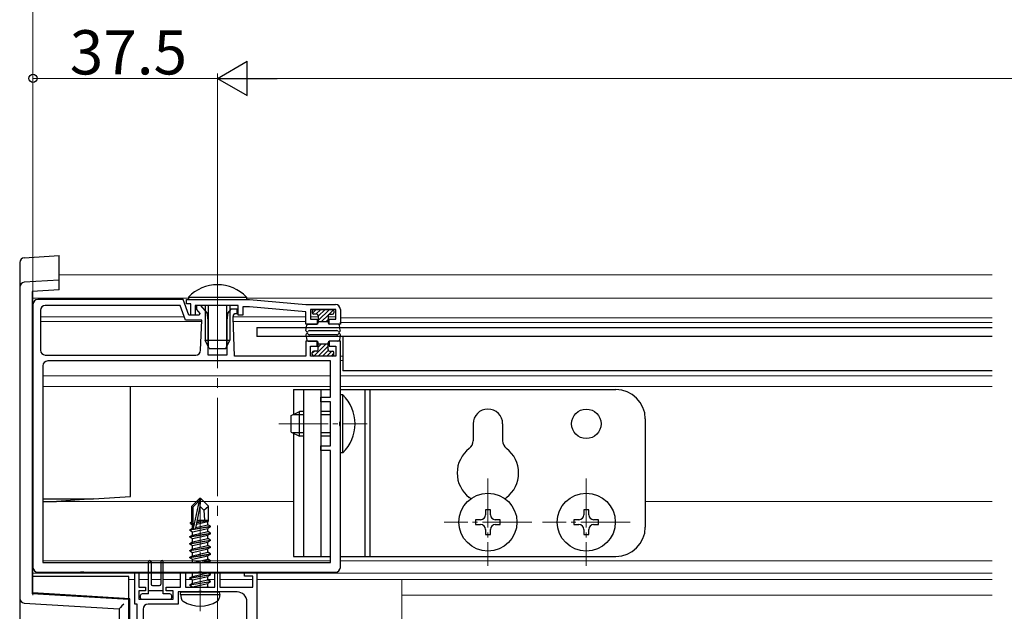
# Model space of a CAD drawing. Extents: x 0 to 1980, y 0 to 3205.
# Drawn here: x 346 to 546, y 1221 to 1341 of the extents above; entities that cross this region are included whole.
import ezdxf

# ---------------------------------------------------------------- set-up
doc = ezdxf.new("R2010")
doc.units = 0
doc.linetypes.add('YCENTER_1', pattern=[13, 10, -1, 1, -1])
for name, color, linetype, lineweight in [('YKK_11', 7, 'CONTINUOUS', 30), ('YKK_12', 2, 'CONTINUOUS', 13), ('YKK_13', 4, 'CONTINUOUS', 30), ('YKK_D', 6, 'CONTINUOUS', 13)]:
    doc.layers.add(name, color=color, linetype=linetype, lineweight=lineweight)
doc.styles.get("Standard").update_dxf_attribs({"font": 'txt', "bigfont": 'BIGFONT'})

msp = doc.modelspace()

# ---------------------------------------------------------------- linework, layer by layer
at = {"layer": 'YKK_11', "linetype": 'ByBlock', "lineweight": -2, "ltscale": 0.5}
for p, q in [((379.01, 1284.09), (349.48, 1284.09)), ((380.18, 1280.89), (379.01, 1284.09)), ((379.68, 1284.09), (392.48, 1284.09)), ((379.68, 1283.19), (379.68, 1284.09)), ((392.48, 1284.09), (403.98, 1283.09)), ((348.48, 1283.09), (348.48, 1229.59)), ((349.98, 1281.89), (349.98, 1273.79)), ((378.39, 1282.89), (350.98, 1282.89)), ((379.48, 1279.89), (378.39, 1282.89)), ((380.58, 1283.19), (379.68, 1283.19)), ((380.58, 1280.89), (380.58, 1283.19)), ((390.23, 1282.89), (381.48, 1282.89)), ((381.48, 1282.89), (381.48, 1280.89)), ((382.62, 1282.89), (381.73, 1282.89)), ((381.73, 1282.89), (381.73, 1282.09)), ((381.73, 1282.09), (382.42, 1281.26)), ((383.88, 1281.39), (382.62, 1282.89)), ((384.08, 1279.89), (383.88, 1281.39)), ((388.07, 1281.39), (387.88, 1279.89)), ((388.7, 1282.14), (388.07, 1281.39)), ((389.98, 1282.14), (388.7, 1282.14)), ((389.98, 1281.24), (389.98, 1282.14)), ((390.23, 1280.89), (390.23, 1282.89)), ((392.48, 1282.59), (391.13, 1282.59)), ((391.13, 1282.59), (391.13, 1280.89)), ((403.98, 1281.59), (392.48, 1282.59)), ((403.98, 1283.09), (409.98, 1283.09)), ((403.98, 1279.09), (403.98, 1281.59)), ((410.08, 1282.09), (404.88, 1282.09)), ((404.88, 1282.09), (404.88, 1280.09)), ((410.08, 1280.09), (410.08, 1282.09)), ((410.98, 1282.09), (410.98, 1279.09)), ((382.78, 1279.89), (379.48, 1279.89)), ((382.25, 1280.89), (380.18, 1280.89)), ((381.48, 1280.89), (380.58, 1280.89)), ((382.42, 1281.26), (382.25, 1280.89)), ((382.56, 1273.76), (382.78, 1279.89)), ((384.08, 1272.79), (384.08, 1279.89)), ((387.88, 1279.89), (387.88, 1272.79)), ((389.15, 1280.4), (389.22, 1280.89)), ((389.44, 1272.59), (389.15, 1280.4)), ((389.22, 1280.89), (389.52, 1281.24)), ((389.52, 1281.24), (389.98, 1281.24)), ((391.13, 1280.89), (390.23, 1280.89)), ((404.88, 1280.09), (406.23, 1280.09)), ((406.23, 1280.09), (406.23, 1279.09)), ((408.73, 1279.09), (408.73, 1280.09)), ((408.73, 1280.09), (410.08, 1280.09)), ((406.23, 1279.09), (403.98, 1279.09)), ((410.98, 1279.09), (408.73, 1279.09)), ((406.23, 1275.59), (403.98, 1275.59)), ((403.98, 1275.59), (403.98, 1272.59)), ((406.23, 1274.59), (406.23, 1275.59)), ((410.98, 1275.59), (408.73, 1275.59)), ((408.73, 1275.59), (408.73, 1274.59)), ((410.98, 1259.25), (410.98, 1275.59)), ((404.88, 1272.59), (404.88, 1274.59)), ((404.88, 1274.59), (406.23, 1274.59)), ((408.73, 1274.59), (410.08, 1274.59)), ((410.08, 1274.59), (410.08, 1272.59)), ((350.98, 1272.79), (381.56, 1272.79)), ((350.98, 1272.79), (381.56, 1272.79)), ((408.98, 1271.59), (351.48, 1271.59)), ((387.88, 1272.79), (384.08, 1272.79)), ((403.98, 1272.59), (389.44, 1272.59)), ((410.08, 1272.59), (404.88, 1272.59)), ((408.98, 1264.19), (408.98, 1271.59)), ((350.48, 1270.59), (350.48, 1230.59)), ((406.98, 1263.29), (406.98, 1264.19)), ((406.98, 1264.19), (408.98, 1264.19)), ((408.98, 1263.29), (406.98, 1263.29)), ((408.98, 1254.29), (408.98, 1263.29)), ((410.86, 1259.07), (410.98, 1259.25)), ((410.86, 1258.52), (410.86, 1259.07)), ((410.98, 1258.34), (410.86, 1258.52)), ((410.98, 1229.59), (410.98, 1258.34)), ((406.98, 1253.39), (406.98, 1254.29)), ((406.98, 1254.29), (408.98, 1254.29)), ((408.98, 1253.39), (406.98, 1253.39)), ((408.98, 1230.59), (408.98, 1253.39)), ((350.48, 1230.59), (408.98, 1230.59)), ((350.48, 1230.59), (408.98, 1230.59)), ((349.48, 1228.59), (358.02, 1228.59)), ((358.02, 1228.59), (358.2, 1228.71)), ((358.2, 1228.71), (358.75, 1228.71)), ((358.75, 1228.71), (358.94, 1228.59)), ((358.94, 1228.59), (382.02, 1228.59)), ((369.18, 1222.09), (369.18, 1228.59)), ((369.18, 1228.59), (369.98, 1228.59)), ((369.98, 1228.59), (369.98, 1225.59)), ((378.48, 1225.59), (378.48, 1228.59)), ((378.48, 1228.59), (379.48, 1228.59)), ((379.48, 1228.59), (379.48, 1225.59)), ((382.02, 1228.59), (382.2, 1228.71)), ((382.2, 1228.71), (382.75, 1228.71)), ((382.75, 1228.71), (382.94, 1228.59)), ((382.94, 1228.59), (409.98, 1228.59)), ((385.48, 1225.59), (385.48, 1228.59)), ((385.48, 1228.59), (386.48, 1228.59)), ((386.48, 1228.59), (386.48, 1225.59)), ((391.48, 1227.79), (391.48, 1228.59)), ((391.48, 1228.59), (393.98, 1228.59)), ((393.18, 1227.79), (391.48, 1227.79)), ((393.18, 1225.59), (393.18, 1227.79)), ((393.98, 1228.59), (393.98, 1202.09)), ((369.98, 1225.59), (371.38, 1225.59)), ((371.38, 1225.59), (371.38, 1224.79)), ((375.58, 1224.79), (375.58, 1225.59)), ((375.58, 1225.59), (378.48, 1225.59)), ((379.48, 1225.59), (385.48, 1225.59)), ((386.48, 1225.59), (393.18, 1225.59)), ((371.38, 1224.79), (369.98, 1224.79)), ((369.98, 1224.79), (369.98, 1223.09)), ((376.98, 1224.79), (375.58, 1224.79)), ((376.98, 1223.09), (376.98, 1224.79)), ((382.02, 1224.59), (377.98, 1224.59)), ((377.98, 1224.59), (377.98, 1222.09)), ((382.2, 1224.71), (382.02, 1224.59)), ((382.75, 1224.71), (382.2, 1224.71)), ((382.94, 1224.59), (382.75, 1224.71)), ((389.98, 1224.59), (382.94, 1224.59)), ((369.68, 1222.09), (369.18, 1222.09)), ((369.68, 1202.09), (369.68, 1222.09)), ((369.98, 1223.09), (376.98, 1223.09)), ((377.98, 1222.09), (371.88, 1222.09)), ((391.98, 1212.59), (391.98, 1222.59)), ((370.88, 1221.09), (370.88, 1211.69))]:
    msp.add_line(p, q, dxfattribs=at)
for centre, radius, start, end in [((349.48, 1283.09), 1, 90, 180), ((350.98, 1281.89), 1, 90, 180), ((409.98, 1282.09), 1, 0, 90), ((350.98, 1273.79), 1, 180, 270), ((381.56, 1273.79), 1, 270, 357.9), ((351.48, 1270.59), 1, 90, 180), ((349.48, 1229.59), 1, 180, 270), ((409.98, 1229.59), 1, 270, 360), ((389.98, 1222.59), 2, 0, 90), ((371.88, 1221.09), 1, 90, 180)]:
    msp.add_arc(centre, radius, start, end, dxfattribs=at)
at = {"layer": 'YKK_12', "linetype": 'YCENTER_1', "ltscale": 2}
msp.add_line((385.98, 1290.09), (385.98, 470.11), dxfattribs=at)
at = {"layer": 'YKK_12'}
for p, q in [((353.78, 1289.09), (543.48, 1289.09)), ((348.48, 1285.76), (348.48, 1223.9)), ((348.48, 1284.39), (380.08, 1284.39)), ((391.88, 1284.39), (543.48, 1284.39)), ((379.22, 1280.59), (349.98, 1280.59)), ((382.77, 1279.59), (349.98, 1279.59)), ((403.98, 1280.59), (389.18, 1280.59)), ((403.98, 1279.59), (389.18, 1279.59)), ((406.48, 1280.59), (404.88, 1280.59)), ((406.48, 1279.59), (406.23, 1279.59)), ((410.08, 1280.59), (408.48, 1280.59)), ((408.73, 1279.59), (408.48, 1279.59)), ((543.48, 1279.39), (410.9, 1279.39)), ((543.48, 1280.39), (410.98, 1280.39)), ((399.48, 1272.59), (390.98, 1272.59)), ((403.43, 1272.59), (402.78, 1272.59)), ((403.43, 1272.59), (402.78, 1272.59)), ((411.48, 1272.59), (410.98, 1272.59)), ((411.48, 1271.69), (410.98, 1271.69)), ((408.98, 1268.59), (350.48, 1268.59)), ((543.48, 1268.59), (410.98, 1268.59)), ((408.98, 1266.39), (350.48, 1266.39)), ((543.48, 1266.39), (410.98, 1266.39)), ((401.48, 1242.99), (350.48, 1242.99)), ((543.48, 1242.99), (472.98, 1242.99)), ((408.98, 1230.89), (350.48, 1230.89)), ((543.48, 1230.89), (410.98, 1230.89)), ((348.48, 1228.39), (543.48, 1228.39)), ((367.98, 1227.11), (369.18, 1227.11)), ((369.98, 1227.11), (371.98, 1227.11)), ((372.48, 1227.11), (374.48, 1227.11)), ((374.98, 1227.11), (378.48, 1227.11)), ((379.48, 1227.11), (380.78, 1227.11)), ((384.03, 1227.11), (385.48, 1227.11)), ((386.48, 1227.11), (393.18, 1227.11)), ((393.98, 1227.11), (423.48, 1227.11)), ((423.48, 1227.11), (423.48, 1192.09)), ((423.48, 1227.09), (543.48, 1227.09)), ((423.48, 1223.9), (543.48, 1223.9))]:
    msp.add_line(p, q, dxfattribs=at)
at = {"layer": 'YKK_12', "linetype": 'YCENTER_1'}
for p, q in [((398.48, 1258.79), (416.45, 1258.79)), ((440.98, 1247.69), (440.98, 1229.89)), ((460.98, 1247.69), (460.98, 1229.89)), ((382.48, 1220.69), (382.48, 1244.59)), ((449.88, 1238.79), (432.08, 1238.79)), ((469.88, 1238.79), (452.08, 1238.79))]:
    msp.add_line(p, q, dxfattribs=at)
at = {"layer": 'YKK_13', "linetype": 'Continuous'}
for p, q in [((345.78, 1291.6), (345.78, 1286.6)), ((346.72, 1292.6), (353.78, 1293.03)), ((353.78, 1288.03), (353.78, 1293.03)), ((353.78, 1288.03), (346.72, 1287.6)), ((353.78, 1287.04), (353.78, 1288.03)), ((345.78, 1286.6), (345.78, 1223.32)), ((353.78, 1286.03), (348.28, 1285.7)), ((348.28, 1285.7), (348.28, 1224.22)), ((348.48, 1224.41), (348.48, 1285.71)), ((353.78, 1286.03), (353.78, 1287.04)), ((405.29, 1281.3), (406.08, 1282.09)), ((405.98, 1281.09), (406.98, 1282.09)), ((406.48, 1280.69), (407.88, 1282.09)), ((406.48, 1279.79), (408.78, 1282.09)), ((408.64, 1281.06), (409.59, 1282.01)), ((407.17, 1279.59), (408.51, 1280.93)), ((408.07, 1279.59), (408.48, 1280)), ((405.28, 1273.21), (405.67, 1273.59)), ((405.56, 1272.59), (408.06, 1275.09)), ((406.46, 1272.59), (408.48, 1274.61)), ((406.48, 1274.41), (407.17, 1275.09)), ((407.36, 1272.59), (408.51, 1273.75)), ((408.26, 1272.59), (409.26, 1273.59)), ((409.16, 1272.59), (409.68, 1273.12)), ((368.28, 1244.31), (368.28, 1266.39)), ((350.48, 1243.51), (360.78, 1243.51)), ((360.78, 1243.51), (353.28, 1243.01)), ((360.78, 1243.51), (368.28, 1244.01)), ((368.28, 1244.01), (368.28, 1244.31)), ((350.48, 1243.01), (353.28, 1243.01)), ((367.98, 1227.71), (348.48, 1227.71)), ((367.98, 1227.41), (367.98, 1227.71)), ((367.98, 1223.22), (367.98, 1227.41)), ((345.78, 1223.32), (345.78, 1196.82)), ((367.98, 1223.02), (348.28, 1224.22)), ((368.18, 1223.21), (348.48, 1224.41)), ((346.72, 1222.32), (365.98, 1221.14)), ((367.98, 1196.52), (367.98, 1223.02)), ((368.18, 1200.71), (368.18, 1223.21)), ((365.98, 1221.14), (365.98, 1195.58))]:
    msp.add_line(p, q, dxfattribs=at)
at = {"layer": 'YKK_13'}
for p, q in [((380.08, 1284.6), (380.08, 1284.09)), ((380.08, 1284.6), (391.88, 1284.6)), ((380.08, 1284.09), (391.88, 1284.09)), ((391.88, 1284.6), (391.88, 1284.09)), ((383.48, 1282.89), (383.48, 1275.79)), ((384.13, 1282.89), (384.13, 1274.4)), ((387.82, 1282.89), (387.82, 1274.4)), ((388.48, 1282.89), (388.48, 1275.79)), ((405.28, 1281.79), (405.28, 1281.39)), ((405.58, 1282.09), (409.38, 1282.09)), ((409.68, 1281.79), (409.68, 1281.39)), ((406.18, 1281.09), (405.58, 1281.09)), ((406.48, 1280.79), (406.48, 1279.39)), ((406.48, 1279.59), (408.48, 1279.59)), ((408.48, 1280.79), (408.48, 1279.39)), ((408.78, 1281.09), (409.38, 1281.09)), ((393.98, 1278.39), (393.98, 1276.59)), ((393.98, 1278.39), (543.48, 1278.39)), ((403.98, 1277.8), (404.17, 1278.85)), ((404.44, 1277.62), (404.46, 1277.64)), ((404.46, 1279.09), (406.18, 1279.09)), ((404.72, 1277.79), (410.24, 1277.79)), ((410.49, 1279.09), (408.78, 1279.09)), ((410.51, 1277.62), (410.5, 1277.64)), ((410.97, 1277.8), (410.79, 1278.85)), ((383.48, 1275.79), (388.48, 1275.79)), ((384.28, 1274.09), (383.48, 1275.79)), ((387.68, 1274.09), (388.48, 1275.79)), ((543.48, 1276.59), (393.98, 1276.59)), ((403.98, 1276.89), (404.17, 1275.84)), ((404.44, 1277.07), (404.46, 1277.04)), ((404.46, 1275.59), (406.18, 1275.59)), ((410.24, 1276.89), (404.72, 1276.89)), ((410.49, 1275.59), (408.78, 1275.59)), ((410.51, 1277.07), (410.5, 1277.04)), ((410.97, 1276.89), (410.79, 1275.84)), ((384.28, 1274.09), (387.68, 1274.09)), ((405.28, 1272.89), (405.28, 1273.29)), ((406.18, 1273.59), (405.58, 1273.59)), ((406.48, 1273.89), (406.48, 1275.29)), ((406.48, 1275.09), (408.48, 1275.09)), ((408.48, 1273.89), (408.48, 1275.29)), ((408.78, 1273.59), (409.38, 1273.59)), ((409.68, 1272.89), (409.68, 1273.29)), ((409.38, 1272.59), (405.58, 1272.59)), ((543.48, 1269.59), (411.48, 1269.59)), ((401.48, 1265.79), (408.98, 1265.79)), ((401.48, 1265.79), (401.48, 1260.73)), ((403.48, 1265.79), (403.48, 1231.79)), ((406.98, 1265.79), (406.98, 1231.79)), ((410.98, 1265.79), (466.98, 1265.79)), ((415.98, 1265.79), (415.98, 1231.79)), ((416.98, 1265.79), (416.98, 1231.79)), ((411.49, 1264.69), (410.98, 1264.69)), ((410.98, 1252.89), (410.98, 1264.69)), ((411.49, 1252.89), (411.49, 1264.69)), ((400.98, 1260.49), (402.68, 1261.29)), ((402.68, 1256.29), (402.68, 1261.29)), ((403.48, 1261.29), (402.68, 1261.29)), ((408.98, 1261.29), (406.98, 1261.29)), ((400.98, 1257.09), (400.98, 1260.49)), ((403.48, 1260.64), (401.29, 1260.64)), ((408.98, 1260.64), (406.98, 1260.64)), ((472.98, 1259.79), (472.98, 1237.79)), ((437.98, 1258.79), (437.98, 1255.36)), ((443.98, 1258.79), (443.98, 1255.36)), ((400.98, 1257.09), (402.68, 1256.29)), ((403.48, 1256.95), (401.29, 1256.95)), ((401.48, 1256.86), (401.48, 1231.79)), ((403.48, 1256.29), (402.68, 1256.29)), ((408.98, 1256.95), (406.98, 1256.95)), ((408.98, 1256.29), (406.98, 1256.29)), ((411.49, 1252.89), (410.98, 1252.89)), ((382.33, 1243.59), (380.78, 1242.04)), ((382.63, 1243.59), (382.33, 1243.59)), ((382.33, 1243.17), (382.33, 1243.59)), ((382.48, 1241.97), (382.48, 1243.59)), ((382.48, 1241.97), (382.63, 1243.59)), ((382.63, 1243.59), (384.18, 1242.04)), ((380.78, 1238.87), (380.78, 1242.04)), ((381.08, 1241.92), (382.33, 1243.17)), ((381.08, 1237.64), (381.08, 1241.92)), ((381.15, 1237.47), (382.33, 1243.17)), ((381.57, 1237.59), (382.48, 1241.97)), ((382.48, 1241.97), (383.22, 1241.24)), ((383.22, 1241.24), (384.18, 1242.04)), ((384.18, 1239.01), (384.18, 1242.04)), ((441.48, 1241.29), (440.48, 1241.29)), ((440.48, 1241.29), (440.48, 1240.29)), ((441.48, 1240.29), (441.48, 1241.29)), ((461.48, 1241.29), (460.48, 1241.29)), ((460.48, 1241.29), (460.48, 1240.29)), ((461.48, 1240.29), (461.48, 1241.29)), ((383.22, 1241.24), (383.38, 1239.19)), ((439.48, 1239.29), (438.48, 1239.29)), ((438.48, 1239.29), (438.48, 1238.29)), ((443.48, 1239.29), (442.48, 1239.29)), ((443.48, 1238.29), (443.48, 1239.29)), ((459.48, 1239.29), (458.48, 1239.29)), ((458.48, 1239.29), (458.48, 1238.29)), ((463.48, 1239.29), (462.48, 1239.29)), ((463.48, 1238.29), (463.48, 1239.29)), ((384.58, 1237.84), (380.38, 1237.14)), ((380.38, 1237.24), (380.93, 1237.56)), ((380.38, 1237.24), (381.29, 1237.4)), ((380.48, 1238.7), (380.78, 1238.87)), ((380.48, 1238.7), (381.08, 1238.82)), ((380.48, 1238.49), (380.48, 1238.7)), ((380.48, 1238.49), (381.08, 1238.58)), ((380.48, 1238.49), (380.93, 1238.23)), ((380.78, 1239.19), (381.08, 1239.19)), ((380.93, 1238.23), (381.08, 1238.26)), ((380.93, 1237.56), (380.93, 1238.23)), ((380.93, 1237.56), (381.08, 1237.6)), ((380.93, 1236.83), (384.03, 1237.53)), ((381.44, 1237.42), (384.58, 1237.94)), ((381.59, 1237.71), (384.03, 1238.26)), ((381.74, 1238.41), (384.03, 1238.93)), ((381.8, 1238.7), (384.18, 1239.1)), ((381.85, 1238.97), (383.01, 1239.19)), ((381.9, 1239.19), (384.18, 1239.19)), ((384.18, 1239.01), (384.03, 1238.93)), ((384.03, 1238.26), (384.03, 1238.93)), ((384.58, 1237.94), (384.03, 1238.26)), ((384.58, 1237.84), (384.03, 1237.53)), ((384.03, 1236.86), (384.03, 1237.53)), ((384.58, 1237.84), (384.58, 1237.94)), ((438.48, 1238.29), (439.48, 1238.29)), ((440.48, 1237.29), (440.48, 1236.29)), ((441.48, 1236.29), (441.48, 1237.29)), ((442.48, 1238.29), (443.48, 1238.29)), ((458.48, 1238.29), (459.48, 1238.29)), ((460.48, 1237.29), (460.48, 1236.29)), ((461.48, 1236.29), (461.48, 1237.29)), ((462.48, 1238.29), (463.48, 1238.29)), ((380.38, 1237.14), (380.38, 1237.24)), ((380.38, 1237.14), (380.93, 1236.83)), ((380.38, 1235.84), (384.58, 1236.54)), ((384.58, 1236.44), (380.38, 1235.74)), ((380.38, 1235.84), (380.93, 1236.16)), ((380.38, 1235.74), (380.38, 1235.84)), ((380.38, 1235.74), (380.93, 1235.43)), ((380.93, 1236.16), (384.03, 1236.86)), ((380.93, 1236.16), (380.93, 1236.83)), ((380.93, 1235.43), (384.03, 1236.13)), ((380.93, 1234.76), (384.03, 1235.46)), ((380.93, 1234.76), (380.93, 1235.43)), ((384.58, 1236.54), (384.03, 1236.86)), ((384.58, 1236.44), (384.03, 1236.13)), ((384.03, 1235.46), (384.03, 1236.13)), ((384.58, 1235.14), (384.03, 1235.46)), ((384.58, 1236.44), (384.58, 1236.54)), ((440.48, 1236.29), (441.48, 1236.29)), ((460.48, 1236.29), (461.48, 1236.29)), ((380.38, 1234.44), (384.58, 1235.14)), ((384.58, 1235.04), (380.38, 1234.34)), ((380.38, 1234.44), (380.93, 1234.76)), ((380.38, 1234.34), (380.38, 1234.44)), ((380.38, 1234.34), (380.93, 1234.03)), ((380.38, 1233.04), (384.58, 1233.74)), ((384.58, 1233.64), (380.38, 1232.94)), ((380.38, 1233.04), (380.93, 1233.36)), ((380.93, 1234.03), (384.03, 1234.73)), ((380.93, 1233.36), (384.03, 1234.06)), ((380.93, 1233.36), (380.93, 1234.03)), ((380.93, 1232.63), (384.03, 1233.33)), ((384.58, 1235.04), (384.03, 1234.73)), ((384.03, 1234.06), (384.03, 1234.73)), ((384.58, 1233.74), (384.03, 1234.06)), ((384.58, 1233.64), (384.03, 1233.33)), ((384.03, 1232.66), (384.03, 1233.33)), ((384.58, 1235.04), (384.58, 1235.14)), ((384.58, 1233.64), (384.58, 1233.74)), ((380.38, 1232.94), (380.38, 1233.04)), ((380.38, 1232.94), (380.93, 1232.63)), ((380.38, 1231.64), (384.58, 1232.34)), ((384.58, 1232.24), (380.38, 1231.54)), ((380.38, 1231.64), (380.93, 1231.96)), ((380.38, 1231.54), (380.38, 1231.64)), ((380.38, 1231.54), (380.93, 1231.23)), ((380.93, 1231.96), (384.03, 1232.66)), ((380.93, 1231.96), (380.93, 1232.63)), ((380.93, 1231.23), (384.03, 1231.93)), ((381.07, 1230.59), (384.03, 1231.26)), ((384.58, 1232.34), (384.03, 1232.66)), ((384.58, 1232.24), (384.03, 1231.93)), ((384.03, 1231.26), (384.03, 1231.93)), ((384.58, 1230.94), (384.03, 1231.26)), ((384.58, 1232.24), (384.58, 1232.34)), ((401.48, 1231.79), (408.98, 1231.79)), ((410.98, 1231.79), (466.98, 1231.79)), ((371.98, 1224.19), (371.98, 1230.74)), ((372.48, 1230.74), (372.48, 1226.19)), ((374.48, 1230.74), (374.48, 1226.19)), ((374.98, 1224.19), (374.98, 1230.74)), ((380.93, 1230.59), (380.93, 1231.23)), ((382.48, 1230.59), (384.58, 1230.94)), ((384.58, 1230.84), (383.08, 1230.59)), ((384.58, 1230.84), (384.14, 1230.59)), ((384.58, 1230.84), (384.58, 1230.94)), ((380.38, 1227.44), (384.58, 1228.14)), ((384.58, 1228.04), (380.38, 1227.34)), ((380.38, 1227.44), (380.93, 1227.76)), ((380.38, 1227.34), (380.38, 1227.44)), ((380.38, 1227.34), (380.93, 1227.03)), ((380.64, 1228.59), (380.93, 1228.43)), ((380.93, 1228.43), (381.67, 1228.59)), ((380.93, 1227.76), (384.03, 1228.46)), ((380.93, 1227.76), (380.93, 1228.43)), ((380.93, 1227.03), (384.03, 1227.73)), ((384.03, 1228.46), (384.03, 1228.59)), ((384.58, 1228.14), (384.03, 1228.46)), ((384.58, 1228.04), (384.03, 1227.73)), ((384.03, 1227.06), (384.03, 1227.73)), ((384.58, 1228.04), (384.58, 1228.14)), ((372.78, 1225.89), (374.18, 1225.89)), ((380.38, 1226.04), (384.58, 1226.74)), ((384.58, 1226.64), (380.38, 1225.94)), ((380.38, 1226.04), (380.93, 1226.36)), ((380.38, 1225.94), (380.38, 1226.04)), ((380.38, 1225.94), (380.93, 1225.63)), ((380.93, 1226.36), (384.03, 1227.06)), ((380.93, 1226.36), (380.93, 1227.03)), ((380.93, 1225.63), (384.03, 1226.33)), ((380.93, 1225.59), (380.93, 1225.63)), ((384.03, 1225.66), (383.8, 1225.59)), ((384.58, 1226.74), (384.03, 1227.06)), ((384.58, 1226.64), (384.03, 1226.33)), ((384.03, 1225.66), (384.03, 1226.33)), ((384.14, 1225.59), (384.03, 1225.66)), ((384.58, 1226.64), (384.58, 1226.74)), ((370.28, 1223.79), (370.28, 1223.49)), ((371.98, 1224.19), (370.68, 1224.19)), ((371.98, 1224.89), (374.98, 1224.89)), ((376.28, 1224.19), (374.98, 1224.19)), ((376.68, 1223.49), (376.68, 1223.79)), ((378.48, 1224.09), (378.57, 1224.59)), ((378.48, 1224.09), (378.62, 1223.29)), ((378.48, 1224.09), (386.48, 1224.09)), ((378.57, 1224.59), (386.39, 1224.59)), ((386.48, 1224.09), (386.34, 1223.29)), ((386.48, 1224.09), (386.39, 1224.59)), ((370.68, 1223.09), (376.28, 1223.09))]:
    msp.add_line(p, q, dxfattribs=at)
at = {"layer": 'YKK_13', "ltscale": 0.5}
msp.add_line((411.48, 1276.59), (411.48, 1269.59), dxfattribs=at)
at = {"layer": 'YKK_13'}
for centre, radius in [((460.98, 1258.79), 3), ((440.98, 1238.79), 5.9), ((460.98, 1238.79), 5.9)]:
    msp.add_circle(centre, radius, dxfattribs=at)
at = {"layer": 'YKK_13', "linetype": 'Continuous'}
for centre, start, end in [((346.78, 1291.6), 93.5, 180), ((346.78, 1286.6), 93.5, 180), ((346.78, 1223.32), 180, 266.5)]:
    msp.add_arc(centre, 1, start, end, dxfattribs=at)
at = {"layer": 'YKK_13'}
for centre, radius, start, end in [((385.98, 1278.86), 8.23, 44.2189, 135.7811), ((405.58, 1281.79), 0.3, 90, 180), ((405.58, 1281.39), 0.3, 180, 270), ((409.38, 1281.79), 0.3, 0, 90), ((409.38, 1281.39), 0.3, 270, 0), ((406.18, 1280.79), 0.3, 0, 90), ((406.18, 1279.39), 0.3, 270, 0), ((408.78, 1280.79), 0.3, 90, 180), ((408.78, 1279.39), 0.3, 180, 270), ((404.23, 1277.74), 0.25, 167.958, 330), ((404.46, 1278.79), 0.3, 90, 170), ((404.72, 1277.49), 0.3, 90, 150), ((410.24, 1277.49), 0.3, 30, 90), ((410.49, 1278.79), 0.3, 10, 90), ((410.73, 1277.74), 0.25, 210, 12.042), ((404.23, 1276.94), 0.25, 30, 192.042), ((404.46, 1275.89), 0.3, 190, 270), ((404.72, 1277.19), 0.3, 210, 270), ((406.18, 1275.29), 0.3, 0, 90), ((408.78, 1275.29), 0.3, 90, 180), ((410.24, 1277.19), 0.3, 270, 330), ((410.49, 1275.89), 0.3, 270, 350), ((410.73, 1276.94), 0.25, 347.958, 150), ((405.58, 1273.29), 0.3, 90, 180), ((406.18, 1273.89), 0.3, 270, 0), ((408.78, 1273.89), 0.3, 180, 270), ((409.38, 1273.29), 0.3, 0, 90), ((405.58, 1272.89), 0.3, 180, 270), ((409.38, 1272.89), 0.3, 270, 0), ((466.98, 1259.79), 6, 0, 90), ((405.74, 1258.79), 8.23, 314.2189, 45.7811), ((440.98, 1258.79), 3, 0, 180), ((435.98, 1255.36), 2, 307.3052, 0), ((445.98, 1255.36), 2, 180, 232.6948), ((440.98, 1248.79), 6.25, 127.3052, 232.6948), ((440.98, 1248.79), 6.25, 307.3052, 52.6948), ((435.98, 1242.23), 2, 41.1563, 52.6948), ((445.98, 1242.23), 2, 127.3052, 138.8437), ((439.48, 1240.29), 1, 270, 0), ((442.48, 1240.29), 1, 180, 270), ((459.48, 1240.29), 1, 270, 0), ((462.48, 1240.29), 1, 180, 270), ((381.33, 1237.64), 0.248, 180, 347.191), ((439.48, 1237.29), 1, 0, 90), ((442.48, 1237.29), 1, 90, 180), ((459.48, 1237.29), 1, 0, 90), ((462.48, 1237.29), 1, 90, 180), ((466.98, 1237.79), 6, 270, 0), ((372.23, 1230.74), 0.25, 0, 180), ((374.73, 1230.74), 0.25, 0, 180), ((372.78, 1226.19), 0.3, 180, 270), ((374.18, 1226.19), 0.3, 270, 0), ((370.68, 1223.79), 0.4, 90, 180), ((370.68, 1223.49), 0.4, 180, 270), ((376.28, 1223.79), 0.4, 0, 90), ((376.28, 1223.49), 0.4, 270, 0), ((379.5, 1223.45), 0.9, 190, 237.9441), ((385.45, 1223.45), 0.9, 302.0559, 350), ((382.48, 1228.19), 6.5, 237.9441, 302.0559)]:
    msp.add_arc(centre, radius, start, end, dxfattribs=at)
at = {"layer": 'YKK_13', "linetype": 'Continuous'}
msp.add_ellipse((366.98, 1222.08), major_axis=(1, 0.94), ratio=0.030496, start_param=1.603203, end_param=3.112913, dxfattribs=at)
at = {"layer": 'YKK_D'}
for p, q in [((348.48, 1282.71), (348.48, 1350.09)), ((348.48, 1282.71), (348.48, 1330.09)), ((385.98, 1287.59), (385.98, 1330.09)), ((385.98, 1287.59), (385.98, 1330.09)), ((385.98, 1329.09), (348.48, 1329.09)), ((392.98, 1329.09), (966.95, 1329.09))]:
    msp.add_line(p, q, dxfattribs=at)
at = {"layer": 'YKK_D', "lineweight": -2}
for p, q in [((385.98, 1329.09), (392.04, 1332.59)), ((392.04, 1325.59), (392.04, 1332.59)), ((385.98, 1329.09), (392.04, 1325.59)), ((385.98, 1329.09), (398.1, 1329.09))]:
    msp.add_line(p, q, dxfattribs=at)
at = {"layer": 'YKK_D', "linetype": 'ByBlock', "lineweight": -2}
msp.add_circle((348.48, 1329.09), 0.85, dxfattribs=at)

# ---------------------------------------------------------------- texts
at = {"layer": 'YKK_D'}
msp.add_text('37.5', height=9, dxfattribs=at).set_placement((355.95, 1329.89))

doc.saveas('drawing.dxf')
